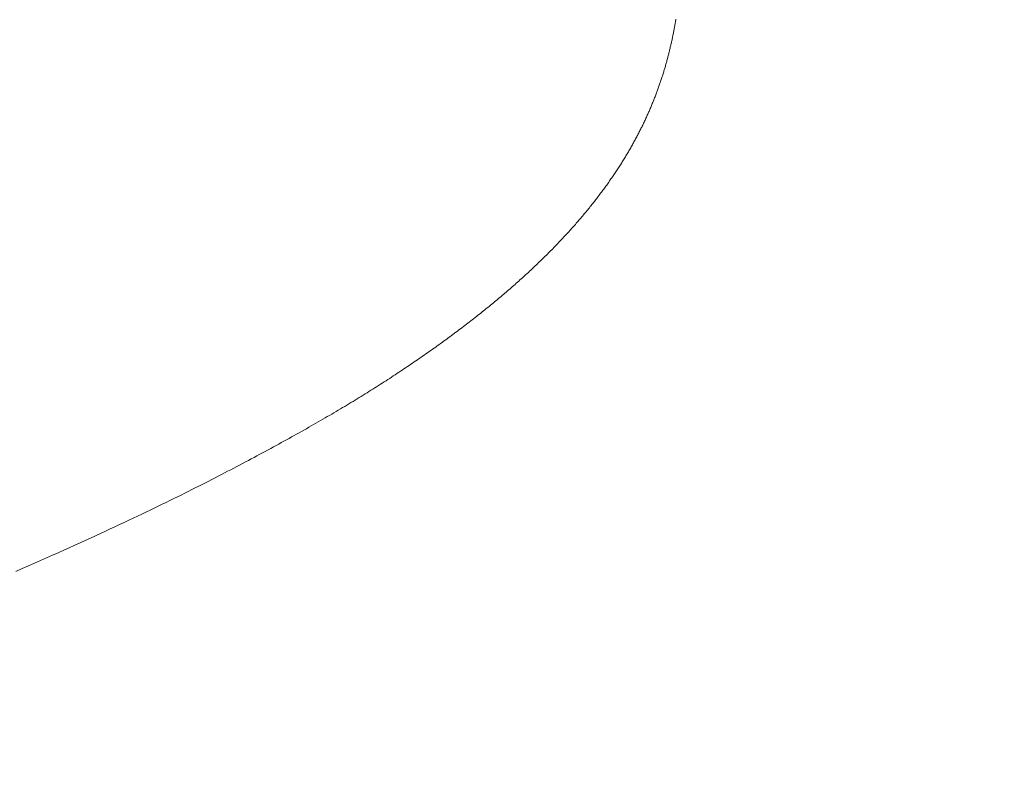
# Model space of a CAD drawing. Extents: x 0 to 171, y -1 to 179.
# Drawn here: x 22 to 22, y 16 to 16 of the extents above; entities that cross this region are included whole.
import ezdxf

# ---------------------------------------------------------------- set-up
doc = ezdxf.new("R2010")
doc.units = 0
doc.header["$MEASUREMENT"] = 0
doc.header["$PDMODE"] = 2
doc.layers.get('0').update_dxf_attribs({"linetype": 'CONTINUOUS'})
doc.layers.get('Defpoints').update_dxf_attribs({"linetype": 'CONTINUOUS'})
doc.layers.add('Dimension', color=2, linetype='CONTINUOUS', lineweight=15)
doc.layers.add('OBJECT DETAIL', color=254, linetype='CONTINUOUS', lineweight=20)
doc.styles.get("Standard").update_dxf_attribs({"font": 'ARIAL.TTF'})
doc.dimstyles.new('Nabco Dimension Arch Style - Autocad', dxfattribs={"dimscale": 7, "dimtxt": 0.125, "dimasz": 0.125, "dimexe": 0.04, "dimexo": 0.04, "dimgap": 0.04, "dimtad": 0, "dimdec": 4, "dimrnd": 2e-05, "dimzin": 4, "dimdsep": 46, "dimlunit": 5, "dimtxsty": 'Standard', "dimcen": 0, "dimclrd": 256, "dimclre": 256, "dimclrt": 256, "dimadec": 1, "dimazin": 1, "dimtm": 1e-09, "dimtfac": 1, "dimtdec": 4, "dimtofl": 0, "dimtmove": 0, "dimatfit": 3, "dimfxl": 0, "dimfrac": 2, "dimtolj": 1, "dimtzin": 4, "dimlwd": -1, "dimlwe": -1, "dimarcsym": 0})

# ---------------------------------------------------------------- blocks, each defined once
blk = doc.blocks.new('*D31')
at = {"layer": 'Defpoints', "color": 0}
for p in [(6.464582, 19.560817), (6.464582, 17.269428), (23.714582, 15.958835)]:
    blk.add_point(p, dxfattribs=at)
at = {"layer": 'Dimension'}
for p, q in [((6.464582, 17.389428), (6.464582, 19.680817)), ((23.714582, 16.078835), (23.714582, 19.680817)), ((6.839582, 19.560817), (12.716019, 19.560817)), ((23.339582, 19.560817), (17.463144, 19.560817))]:
    blk.add_line(p, q, dxfattribs=at)
for points in [[(6.839582, 19.623317), (6.839582, 19.498317), (6.464582, 19.560817)], [(23.339582, 19.498317), (23.339582, 19.623317), (23.714582, 19.560817)]]:
    blk.add_solid(points, dxfattribs=at)
at = {"layer": 'Dimension', "insert": (15.089582, 19.560817), "char_height": 0.375, "attachment_point": 5}
blk.add_mtext('\\A1;SLIDING WINDOW', dxfattribs=at)
blk = doc.blocks.new('GLSTOP')
for p, q in [((-0.410308, -0.12967), (-0.410588, -0.129547)), ((-0.410308, -0.12967), (-0.410588, -0.129547)), ((-0.410032, -0.129791), (-0.410308, -0.12967)), ((-0.410032, -0.129791), (-0.410308, -0.12967)), ((-0.409761, -0.12991), (-0.410032, -0.129791)), ((-0.409761, -0.12991), (-0.410032, -0.129791)), ((-0.409495, -0.130028), (-0.409761, -0.12991)), ((-0.409495, -0.130028), (-0.409761, -0.12991)), ((-0.409233, -0.130144), (-0.409495, -0.130028)), ((-0.409233, -0.130144), (-0.409495, -0.130028)), ((-0.408976, -0.130259), (-0.409233, -0.130144)), ((-0.408976, -0.130259), (-0.409233, -0.130144)), ((-0.408723, -0.130372), (-0.408976, -0.130259)), ((-0.408723, -0.130372), (-0.408976, -0.130259)), ((-0.408475, -0.130483), (-0.408723, -0.130372)), ((-0.408475, -0.130483), (-0.408723, -0.130372)), ((-0.40823, -0.130593), (-0.408475, -0.130483)), ((-0.40823, -0.130593), (-0.408475, -0.130483)), ((-0.40799, -0.130702), (-0.40823, -0.130593)), ((-0.40799, -0.130702), (-0.40823, -0.130593)), ((-0.407754, -0.130809), (-0.40799, -0.130702)), ((-0.407754, -0.130809), (-0.40799, -0.130702)), ((-0.407522, -0.130914), (-0.407754, -0.130809)), ((-0.407522, -0.130914), (-0.407754, -0.130809)), ((-0.407294, -0.131018), (-0.407522, -0.130914)), ((-0.407294, -0.131018), (-0.407522, -0.130914)), ((-0.40707, -0.131121), (-0.407294, -0.131018)), ((-0.40707, -0.131121), (-0.407294, -0.131018)), ((-0.406849, -0.131223), (-0.40707, -0.131121)), ((-0.406849, -0.131223), (-0.40707, -0.131121)), ((-0.406633, -0.131323), (-0.406849, -0.131223)), ((-0.406633, -0.131323), (-0.406849, -0.131223)), ((-0.406419, -0.131421), (-0.406633, -0.131323)), ((-0.406419, -0.131421), (-0.406633, -0.131323)), ((-0.40621, -0.131519), (-0.406419, -0.131421)), ((-0.40621, -0.131519), (-0.406419, -0.131421)), ((-0.406004, -0.131615), (-0.40621, -0.131519)), ((-0.406004, -0.131615), (-0.40621, -0.131519)), ((-0.405801, -0.13171), (-0.406004, -0.131615)), ((-0.405801, -0.13171), (-0.406004, -0.131615)), ((-0.405602, -0.131804), (-0.405801, -0.13171)), ((-0.405602, -0.131804), (-0.405801, -0.13171)), ((-0.405406, -0.131896), (-0.405602, -0.131804)), ((-0.405406, -0.131896), (-0.405602, -0.131804)), ((-0.405214, -0.131988), (-0.405406, -0.131896)), ((-0.405214, -0.131988), (-0.405406, -0.131896)), ((-0.405024, -0.132078), (-0.405214, -0.131988)), ((-0.405024, -0.132078), (-0.405214, -0.131988)), ((-0.404838, -0.132167), (-0.405024, -0.132078)), ((-0.404838, -0.132167), (-0.405024, -0.132078)), ((-0.404654, -0.132255), (-0.404838, -0.132167)), ((-0.404654, -0.132255), (-0.404838, -0.132167)), ((-0.404473, -0.132342), (-0.404654, -0.132255)), ((-0.404473, -0.132342), (-0.404654, -0.132255)), ((-0.404296, -0.132428), (-0.404473, -0.132342)), ((-0.404296, -0.132428), (-0.404473, -0.132342)), ((-0.404121, -0.132513), (-0.404296, -0.132428)), ((-0.404121, -0.132513), (-0.404296, -0.132428)), ((-0.403949, -0.132597), (-0.404121, -0.132513)), ((-0.403949, -0.132597), (-0.404121, -0.132513)), ((-0.403779, -0.13268), (-0.403949, -0.132597)), ((-0.403779, -0.13268), (-0.403949, -0.132597)), ((-0.403612, -0.132762), (-0.403779, -0.13268)), ((-0.403612, -0.132762), (-0.403779, -0.13268)), ((-0.403447, -0.132843), (-0.403612, -0.132762)), ((-0.403447, -0.132843), (-0.403612, -0.132762)), ((-0.403285, -0.132924), (-0.403447, -0.132843)), ((-0.403285, -0.132924), (-0.403447, -0.132843)), ((-0.403125, -0.133003), (-0.403285, -0.132924)), ((-0.403125, -0.133003), (-0.403285, -0.132924)), ((-0.402968, -0.133082), (-0.403125, -0.133003)), ((-0.402968, -0.133082), (-0.403125, -0.133003)), ((-0.402813, -0.13316), (-0.402968, -0.133082)), ((-0.402813, -0.13316), (-0.402968, -0.133082)), ((-0.402659, -0.133237), (-0.402813, -0.13316)), ((-0.402659, -0.133237), (-0.402813, -0.13316)), ((-0.402508, -0.133313), (-0.402659, -0.133237)), ((-0.402508, -0.133313), (-0.402659, -0.133237)), ((-0.402359, -0.133389), (-0.402508, -0.133313)), ((-0.402359, -0.133389), (-0.402508, -0.133313)), ((-0.402212, -0.133464), (-0.402359, -0.133389)), ((-0.402212, -0.133464), (-0.402359, -0.133389)), ((-0.402066, -0.133538), (-0.402212, -0.133464)), ((-0.402066, -0.133538), (-0.402212, -0.133464)), ((-0.401923, -0.133612), (-0.402066, -0.133538)), ((-0.401923, -0.133612), (-0.402066, -0.133538)), ((-0.401781, -0.133685), (-0.401923, -0.133612)), ((-0.401781, -0.133685), (-0.401923, -0.133612)), ((-0.40164, -0.133757), (-0.401781, -0.133685)), ((-0.40164, -0.133757), (-0.401781, -0.133685)), ((-0.401501, -0.133829), (-0.40164, -0.133757)), ((-0.401501, -0.133829), (-0.40164, -0.133757)), ((-0.401364, -0.133901), (-0.401501, -0.133829)), ((-0.401364, -0.133901), (-0.401501, -0.133829)), ((-0.401228, -0.133971), (-0.401364, -0.133901)), ((-0.401228, -0.133971), (-0.401364, -0.133901)), ((-0.401093, -0.134042), (-0.401228, -0.133971)), ((-0.401093, -0.134042), (-0.401228, -0.133971)), ((-0.40096, -0.134112), (-0.401093, -0.134042)), ((-0.40096, -0.134112), (-0.401093, -0.134042)), ((-0.400827, -0.134181), (-0.40096, -0.134112)), ((-0.400827, -0.134181), (-0.40096, -0.134112)), ((-0.400696, -0.13425), (-0.400827, -0.134181)), ((-0.400696, -0.13425), (-0.400827, -0.134181)), ((-0.400566, -0.134319), (-0.400696, -0.13425)), ((-0.400566, -0.134319), (-0.400696, -0.13425)), ((-0.400437, -0.134387), (-0.400566, -0.134319)), ((-0.400437, -0.134387), (-0.400566, -0.134319)), ((-0.400309, -0.134455), (-0.400437, -0.134387)), ((-0.400309, -0.134455), (-0.400437, -0.134387)), ((-0.400182, -0.134523), (-0.400309, -0.134455)), ((-0.400182, -0.134523), (-0.400309, -0.134455)), ((-0.400057, -0.13459), (-0.400182, -0.134523)), ((-0.400057, -0.13459), (-0.400182, -0.134523)), ((-0.399932, -0.134656), (-0.400057, -0.13459)), ((-0.399932, -0.134656), (-0.400057, -0.13459)), ((-0.399808, -0.134723), (-0.399932, -0.134656)), ((-0.399808, -0.134723), (-0.399932, -0.134656)), ((-0.399686, -0.134789), (-0.399808, -0.134723)), ((-0.399686, -0.134789), (-0.399808, -0.134723)), ((-0.399564, -0.134854), (-0.399686, -0.134789)), ((-0.399564, -0.134854), (-0.399686, -0.134789)), ((-0.399443, -0.13492), (-0.399564, -0.134854)), ((-0.399443, -0.13492), (-0.399564, -0.134854)), ((-0.399323, -0.134984), (-0.399443, -0.13492)), ((-0.399323, -0.134984), (-0.399443, -0.13492)), ((-0.399205, -0.135049), (-0.399323, -0.134984)), ((-0.399205, -0.135049), (-0.399323, -0.134984)), ((-0.399087, -0.135113), (-0.399205, -0.135049)), ((-0.399087, -0.135113), (-0.399205, -0.135049)), ((-0.39897, -0.135177), (-0.399087, -0.135113)), ((-0.39897, -0.135177), (-0.399087, -0.135113)), ((-0.398855, -0.13524), (-0.39897, -0.135177)), ((-0.398855, -0.13524), (-0.39897, -0.135177)), ((-0.39874, -0.135304), (-0.398855, -0.13524)), ((-0.39874, -0.135304), (-0.398855, -0.13524)), ((-0.398626, -0.135366), (-0.39874, -0.135304)), ((-0.398626, -0.135366), (-0.39874, -0.135304)), ((-0.398513, -0.135429), (-0.398626, -0.135366)), ((-0.398513, -0.135429), (-0.398626, -0.135366)), ((-0.398401, -0.135491), (-0.398513, -0.135429)), ((-0.398401, -0.135491), (-0.398513, -0.135429)), ((-0.398289, -0.135553), (-0.398401, -0.135491)), ((-0.398289, -0.135553), (-0.398401, -0.135491)), ((-0.398179, -0.135615), (-0.398289, -0.135553)), ((-0.398179, -0.135615), (-0.398289, -0.135553)), ((-0.39807, -0.135676), (-0.398179, -0.135615)), ((-0.39807, -0.135676), (-0.398179, -0.135615)), ((-0.397961, -0.135737), (-0.39807, -0.135676)), ((-0.397961, -0.135737), (-0.39807, -0.135676)), ((-0.397854, -0.135798), (-0.397961, -0.135737)), ((-0.397854, -0.135798), (-0.397961, -0.135737)), ((-0.397747, -0.135858), (-0.397854, -0.135798)), ((-0.397747, -0.135858), (-0.397854, -0.135798)), ((-0.397641, -0.135918), (-0.397747, -0.135858)), ((-0.397641, -0.135918), (-0.397747, -0.135858)), ((-0.397536, -0.135978), (-0.397641, -0.135918)), ((-0.397536, -0.135978), (-0.397641, -0.135918)), ((-0.397431, -0.136037), (-0.397536, -0.135978)), ((-0.397431, -0.136037), (-0.397536, -0.135978)), ((-0.397328, -0.136097), (-0.397431, -0.136037)), ((-0.397328, -0.136097), (-0.397431, -0.136037)), ((-0.397225, -0.136155), (-0.397328, -0.136097)), ((-0.397225, -0.136155), (-0.397328, -0.136097)), ((-0.397123, -0.136214), (-0.397225, -0.136155)), ((-0.397123, -0.136214), (-0.397225, -0.136155)), ((-0.397022, -0.136273), (-0.397123, -0.136214)), ((-0.397022, -0.136273), (-0.397123, -0.136214)), ((-0.396922, -0.136331), (-0.397022, -0.136273)), ((-0.396922, -0.136331), (-0.397022, -0.136273)), ((-0.396823, -0.136389), (-0.396922, -0.136331)), ((-0.396823, -0.136389), (-0.396922, -0.136331)), ((-0.396724, -0.136446), (-0.396823, -0.136389)), ((-0.396724, -0.136446), (-0.396823, -0.136389)), ((-0.396626, -0.136504), (-0.396724, -0.136446)), ((-0.396626, -0.136504), (-0.396724, -0.136446)), ((-0.396528, -0.136561), (-0.396626, -0.136504)), ((-0.396528, -0.136561), (-0.396626, -0.136504)), ((-0.396432, -0.136618), (-0.396528, -0.136561)), ((-0.396432, -0.136618), (-0.396528, -0.136561)), ((-0.396336, -0.136675), (-0.396432, -0.136618)), ((-0.396336, -0.136675), (-0.396432, -0.136618)), ((-0.396241, -0.136731), (-0.396336, -0.136675)), ((-0.396241, -0.136731), (-0.396336, -0.136675)), ((-0.396146, -0.136788), (-0.396241, -0.136731)), ((-0.396146, -0.136788), (-0.396241, -0.136731)), ((-0.396053, -0.136844), (-0.396146, -0.136788)), ((-0.396053, -0.136844), (-0.396146, -0.136788)), ((-0.39596, -0.136899), (-0.396053, -0.136844)), ((-0.39596, -0.136899), (-0.396053, -0.136844)), ((-0.395867, -0.136955), (-0.39596, -0.136899)), ((-0.395867, -0.136955), (-0.39596, -0.136899)), ((-0.395776, -0.137011), (-0.395867, -0.136955)), ((-0.395776, -0.137011), (-0.395867, -0.136955)), ((-0.395684, -0.137066), (-0.395776, -0.137011)), ((-0.395684, -0.137066), (-0.395776, -0.137011)), ((-0.395594, -0.137121), (-0.395684, -0.137066)), ((-0.395594, -0.137121), (-0.395684, -0.137066)), ((-0.395504, -0.137176), (-0.395594, -0.137121)), ((-0.395504, -0.137176), (-0.395594, -0.137121)), ((-0.395415, -0.13723), (-0.395504, -0.137176)), ((-0.395415, -0.13723), (-0.395504, -0.137176)), ((-0.395326, -0.137285), (-0.395415, -0.13723)), ((-0.395326, -0.137285), (-0.395415, -0.13723)), ((-0.395238, -0.137339), (-0.395326, -0.137285)), ((-0.395238, -0.137339), (-0.395326, -0.137285)), ((-0.395151, -0.137393), (-0.395238, -0.137339)), ((-0.395151, -0.137393), (-0.395238, -0.137339)), ((-0.395064, -0.137447), (-0.395151, -0.137393)), ((-0.395064, -0.137447), (-0.395151, -0.137393)), ((-0.394978, -0.137501), (-0.395064, -0.137447)), ((-0.394978, -0.137501), (-0.395064, -0.137447)), ((-0.394892, -0.137555), (-0.394978, -0.137501)), ((-0.394892, -0.137555), (-0.394978, -0.137501)), ((-0.394807, -0.137608), (-0.394892, -0.137555)), ((-0.394807, -0.137608), (-0.394892, -0.137555)), ((-0.394723, -0.137662), (-0.394807, -0.137608)), ((-0.394723, -0.137662), (-0.394807, -0.137608)), ((-0.394639, -0.137715), (-0.394723, -0.137662)), ((-0.394639, -0.137715), (-0.394723, -0.137662)), ((-0.394555, -0.137768), (-0.394639, -0.137715)), ((-0.394555, -0.137768), (-0.394639, -0.137715)), ((-0.394472, -0.137821), (-0.394555, -0.137768)), ((-0.394472, -0.137821), (-0.394555, -0.137768)), ((-0.394389, -0.137874), (-0.394472, -0.137821)), ((-0.394389, -0.137874), (-0.394472, -0.137821)), ((-0.394307, -0.137927), (-0.394389, -0.137874)), ((-0.394307, -0.137927), (-0.394389, -0.137874)), ((-0.394226, -0.137979), (-0.394307, -0.137927)), ((-0.394226, -0.137979), (-0.394307, -0.137927)), ((-0.394145, -0.138032), (-0.394226, -0.137979)), ((-0.394145, -0.138032), (-0.394226, -0.137979)), ((-0.394064, -0.138084), (-0.394145, -0.138032)), ((-0.394064, -0.138084), (-0.394145, -0.138032)), ((-0.393984, -0.138136), (-0.394064, -0.138084)), ((-0.393984, -0.138136), (-0.394064, -0.138084)), ((-0.393904, -0.138188), (-0.393984, -0.138136)), ((-0.393904, -0.138188), (-0.393984, -0.138136)), ((-0.393825, -0.13824), (-0.393904, -0.138188)), ((-0.393825, -0.13824), (-0.393904, -0.138188)), ((-0.393746, -0.138292), (-0.393825, -0.13824)), ((-0.393746, -0.138292), (-0.393825, -0.13824)), ((-0.393668, -0.138344), (-0.393746, -0.138292)), ((-0.393668, -0.138344), (-0.393746, -0.138292)), ((-0.39359, -0.138396), (-0.393668, -0.138344)), ((-0.39359, -0.138396), (-0.393668, -0.138344)), ((-0.393512, -0.138448), (-0.39359, -0.138396)), ((-0.393512, -0.138448), (-0.39359, -0.138396)), ((-0.393435, -0.138499), (-0.393512, -0.138448)), ((-0.393435, -0.138499), (-0.393512, -0.138448)), ((-0.393358, -0.138551), (-0.393435, -0.138499)), ((-0.393358, -0.138551), (-0.393435, -0.138499)), ((-0.393281, -0.138602), (-0.393358, -0.138551)), ((-0.393281, -0.138602), (-0.393358, -0.138551)), ((-0.393205, -0.138654), (-0.393281, -0.138602)), ((-0.393205, -0.138654), (-0.393281, -0.138602)), ((-0.393129, -0.138705), (-0.393205, -0.138654)), ((-0.393129, -0.138705), (-0.393205, -0.138654)), ((-0.393054, -0.138756), (-0.393129, -0.138705)), ((-0.393054, -0.138756), (-0.393129, -0.138705)), ((-0.392979, -0.138808), (-0.393054, -0.138756)), ((-0.392979, -0.138808), (-0.393054, -0.138756)), ((-0.392904, -0.138859), (-0.392979, -0.138808)), ((-0.392904, -0.138859), (-0.392979, -0.138808)), ((-0.392829, -0.13891), (-0.392904, -0.138859)), ((-0.392829, -0.13891), (-0.392904, -0.138859)), ((-0.392755, -0.138961), (-0.392829, -0.13891)), ((-0.392755, -0.138961), (-0.392829, -0.13891)), ((-0.392681, -0.139012), (-0.392755, -0.138961)), ((-0.392681, -0.139012), (-0.392755, -0.138961)), ((-0.392608, -0.139063), (-0.392681, -0.139012)), ((-0.392608, -0.139063), (-0.392681, -0.139012)), ((-0.392535, -0.139114), (-0.392608, -0.139063)), ((-0.392535, -0.139114), (-0.392608, -0.139063)), ((-0.392462, -0.139165), (-0.392535, -0.139114)), ((-0.392462, -0.139165), (-0.392535, -0.139114)), ((-0.392389, -0.139216), (-0.392462, -0.139165)), ((-0.392389, -0.139216), (-0.392462, -0.139165)), ((-0.392317, -0.139267), (-0.392389, -0.139216)), ((-0.392317, -0.139267), (-0.392389, -0.139216)), ((-0.392245, -0.139318), (-0.392317, -0.139267)), ((-0.392245, -0.139318), (-0.392317, -0.139267)), ((-0.392173, -0.139368), (-0.392245, -0.139318)), ((-0.392173, -0.139368), (-0.392245, -0.139318)), ((-0.392101, -0.139419), (-0.392173, -0.139368)), ((-0.392101, -0.139419), (-0.392173, -0.139368)), ((-0.39203, -0.13947), (-0.392101, -0.139419)), ((-0.39203, -0.13947), (-0.392101, -0.139419)), ((-0.39196, -0.139521), (-0.39203, -0.13947)), ((-0.39196, -0.139521), (-0.39203, -0.13947)), ((-0.391889, -0.139571), (-0.39196, -0.139521)), ((-0.391889, -0.139571), (-0.39196, -0.139521)), ((-0.391819, -0.139622), (-0.391889, -0.139571)), ((-0.391819, -0.139622), (-0.391889, -0.139571)), ((-0.391749, -0.139672), (-0.391819, -0.139622)), ((-0.391749, -0.139672), (-0.391819, -0.139622)), ((-0.391679, -0.139723), (-0.391749, -0.139672)), ((-0.391679, -0.139723), (-0.391749, -0.139672)), ((-0.39161, -0.139773), (-0.391679, -0.139723)), ((-0.39161, -0.139773), (-0.391679, -0.139723)), ((-0.391541, -0.139823), (-0.39161, -0.139773)), ((-0.391541, -0.139823), (-0.39161, -0.139773)), ((-0.391473, -0.139874), (-0.391541, -0.139823)), ((-0.391473, -0.139874), (-0.391541, -0.139823)), ((-0.391404, -0.139924), (-0.391473, -0.139874)), ((-0.391404, -0.139924), (-0.391473, -0.139874)), ((-0.391336, -0.139974), (-0.391404, -0.139924)), ((-0.391336, -0.139974), (-0.391404, -0.139924)), ((-0.391268, -0.140025), (-0.391336, -0.139974)), ((-0.391268, -0.140025), (-0.391336, -0.139974)), ((-0.391201, -0.140075), (-0.391268, -0.140025)), ((-0.391201, -0.140075), (-0.391268, -0.140025)), ((-0.391134, -0.140125), (-0.391201, -0.140075)), ((-0.391134, -0.140125), (-0.391201, -0.140075)), ((-0.391067, -0.140175), (-0.391134, -0.140125)), ((-0.391067, -0.140175), (-0.391134, -0.140125)), ((-0.391, -0.140225), (-0.391067, -0.140175)), ((-0.391, -0.140225), (-0.391067, -0.140175)), ((-0.390934, -0.140275), (-0.391, -0.140225)), ((-0.390934, -0.140275), (-0.391, -0.140225)), ((-0.390868, -0.140325), (-0.390934, -0.140275)), ((-0.390868, -0.140325), (-0.390934, -0.140275)), ((-0.390802, -0.140375), (-0.390868, -0.140325)), ((-0.390802, -0.140375), (-0.390868, -0.140325)), ((-0.390737, -0.140425), (-0.390802, -0.140375)), ((-0.390737, -0.140425), (-0.390802, -0.140375)), ((-0.390672, -0.140475), (-0.390737, -0.140425)), ((-0.390672, -0.140475), (-0.390737, -0.140425)), ((-0.390607, -0.140525), (-0.390672, -0.140475)), ((-0.390607, -0.140525), (-0.390672, -0.140475)), ((-0.390543, -0.140574), (-0.390607, -0.140525)), ((-0.390543, -0.140574), (-0.390607, -0.140525)), ((-0.390479, -0.140624), (-0.390543, -0.140574)), ((-0.390479, -0.140624), (-0.390543, -0.140574)), ((-0.390415, -0.140674), (-0.390479, -0.140624)), ((-0.390415, -0.140674), (-0.390479, -0.140624)), ((-0.390351, -0.140723), (-0.390415, -0.140674)), ((-0.390351, -0.140723), (-0.390415, -0.140674)), ((-0.390288, -0.140773), (-0.390351, -0.140723)), ((-0.390288, -0.140773), (-0.390351, -0.140723)), ((-0.390225, -0.140823), (-0.390288, -0.140773)), ((-0.390225, -0.140823), (-0.390288, -0.140773)), ((-0.390162, -0.140872), (-0.390225, -0.140823)), ((-0.390162, -0.140872), (-0.390225, -0.140823)), ((-0.390099, -0.140922), (-0.390162, -0.140872)), ((-0.390099, -0.140922), (-0.390162, -0.140872)), ((-0.390037, -0.140971), (-0.390099, -0.140922)), ((-0.390037, -0.140971), (-0.390099, -0.140922)), ((-0.389975, -0.14102), (-0.390037, -0.140971)), ((-0.389975, -0.14102), (-0.390037, -0.140971)), ((-0.389914, -0.14107), (-0.389975, -0.14102)), ((-0.389914, -0.14107), (-0.389975, -0.14102)), ((-0.389852, -0.141119), (-0.389914, -0.14107)), ((-0.389852, -0.141119), (-0.389914, -0.14107)), ((-0.389791, -0.141168), (-0.389852, -0.141119)), ((-0.389791, -0.141168), (-0.389852, -0.141119)), ((-0.389731, -0.141218), (-0.389791, -0.141168)), ((-0.389731, -0.141218), (-0.389791, -0.141168)), ((-0.38967, -0.141267), (-0.389731, -0.141218)), ((-0.38967, -0.141267), (-0.389731, -0.141218)), ((-0.38961, -0.141316), (-0.38967, -0.141267)), ((-0.38961, -0.141316), (-0.38967, -0.141267)), ((-0.38955, -0.141365), (-0.38961, -0.141316)), ((-0.38955, -0.141365), (-0.38961, -0.141316)), ((-0.389491, -0.141414), (-0.38955, -0.141365)), ((-0.389491, -0.141414), (-0.38955, -0.141365)), ((-0.389431, -0.141463), (-0.389491, -0.141414)), ((-0.389431, -0.141463), (-0.389491, -0.141414)), ((-0.389372, -0.141512), (-0.389431, -0.141463)), ((-0.389372, -0.141512), (-0.389431, -0.141463)), ((-0.389313, -0.141561), (-0.389372, -0.141512)), ((-0.389313, -0.141561), (-0.389372, -0.141512)), ((-0.389255, -0.14161), (-0.389313, -0.141561)), ((-0.389255, -0.14161), (-0.389313, -0.141561)), ((-0.389197, -0.141659), (-0.389255, -0.14161)), ((-0.389197, -0.141659), (-0.389255, -0.14161)), ((-0.389139, -0.141708), (-0.389197, -0.141659)), ((-0.389139, -0.141708), (-0.389197, -0.141659)), ((-0.389081, -0.141757), (-0.389139, -0.141708)), ((-0.389081, -0.141757), (-0.389139, -0.141708)), ((-0.389024, -0.141805), (-0.389081, -0.141757)), ((-0.389024, -0.141805), (-0.389081, -0.141757)), ((-0.388967, -0.141854), (-0.389024, -0.141805)), ((-0.388967, -0.141854), (-0.389024, -0.141805)), ((-0.38891, -0.141903), (-0.388967, -0.141854)), ((-0.38891, -0.141903), (-0.388967, -0.141854)), ((-0.388853, -0.141951), (-0.38891, -0.141903)), ((-0.388853, -0.141951), (-0.38891, -0.141903)), ((-0.388797, -0.142), (-0.388853, -0.141951)), ((-0.388797, -0.142), (-0.388853, -0.141951)), ((-0.388741, -0.142048), (-0.388797, -0.142)), ((-0.388741, -0.142048), (-0.388797, -0.142)), ((-0.388685, -0.142097), (-0.388741, -0.142048)), ((-0.388685, -0.142097), (-0.388741, -0.142048)), ((-0.38863, -0.142145), (-0.388685, -0.142097)), ((-0.38863, -0.142145), (-0.388685, -0.142097)), ((-0.388575, -0.142194), (-0.38863, -0.142145)), ((-0.388575, -0.142194), (-0.38863, -0.142145)), ((-0.38852, -0.142242), (-0.388575, -0.142194)), ((-0.38852, -0.142242), (-0.388575, -0.142194)), ((-0.388465, -0.142291), (-0.38852, -0.142242)), ((-0.388465, -0.142291), (-0.38852, -0.142242)), ((-0.388411, -0.142339), (-0.388465, -0.142291)), ((-0.388411, -0.142339), (-0.388465, -0.142291)), ((-0.388356, -0.142387), (-0.388411, -0.142339)), ((-0.388356, -0.142387), (-0.388411, -0.142339)), ((-0.388303, -0.142436), (-0.388356, -0.142387)), ((-0.388303, -0.142436), (-0.388356, -0.142387)), ((-0.388249, -0.142484), (-0.388303, -0.142436)), ((-0.388249, -0.142484), (-0.388303, -0.142436)), ((-0.388196, -0.142532), (-0.388249, -0.142484)), ((-0.388196, -0.142532), (-0.388249, -0.142484)), ((-0.388143, -0.14258), (-0.388196, -0.142532)), ((-0.388143, -0.14258), (-0.388196, -0.142532)), ((-0.38809, -0.142628), (-0.388143, -0.14258)), ((-0.38809, -0.142628), (-0.388143, -0.14258)), ((-0.388037, -0.142676), (-0.38809, -0.142628)), ((-0.388037, -0.142676), (-0.38809, -0.142628)), ((-0.387985, -0.142724), (-0.388037, -0.142676)), ((-0.387985, -0.142724), (-0.388037, -0.142676)), ((-0.387933, -0.142772), (-0.387985, -0.142724)), ((-0.387933, -0.142772), (-0.387985, -0.142724)), ((-0.387881, -0.14282), (-0.387933, -0.142772)), ((-0.387881, -0.14282), (-0.387933, -0.142772)), ((-0.38783, -0.142868), (-0.387881, -0.14282)), ((-0.38783, -0.142868), (-0.387881, -0.14282)), ((-0.387779, -0.142916), (-0.38783, -0.142868)), ((-0.387779, -0.142916), (-0.38783, -0.142868)), ((-0.387728, -0.142964), (-0.387779, -0.142916)), ((-0.387728, -0.142964), (-0.387779, -0.142916)), ((-0.387677, -0.143012), (-0.387728, -0.142964)), ((-0.387677, -0.143012), (-0.387728, -0.142964)), ((-0.387627, -0.14306), (-0.387677, -0.143012)), ((-0.387627, -0.14306), (-0.387677, -0.143012)), ((-0.387577, -0.143107), (-0.387627, -0.14306)), ((-0.387577, -0.143107), (-0.387627, -0.14306)), ((-0.387527, -0.143155), (-0.387577, -0.143107)), ((-0.387527, -0.143155), (-0.387577, -0.143107)), ((-0.387477, -0.143203), (-0.387527, -0.143155)), ((-0.387477, -0.143203), (-0.387527, -0.143155)), ((-0.387428, -0.14325), (-0.387477, -0.143203)), ((-0.387428, -0.14325), (-0.387477, -0.143203)), ((-0.387378, -0.143298), (-0.387428, -0.14325)), ((-0.387378, -0.143298), (-0.387428, -0.14325)), ((-0.38733, -0.143345), (-0.387378, -0.143298)), ((-0.38733, -0.143345), (-0.387378, -0.143298)), ((-0.387281, -0.143393), (-0.38733, -0.143345)), ((-0.387281, -0.143393), (-0.38733, -0.143345)), ((-0.387233, -0.14344), (-0.387281, -0.143393)), ((-0.387233, -0.14344), (-0.387281, -0.143393)), ((-0.387184, -0.143488), (-0.387233, -0.14344)), ((-0.387184, -0.143488), (-0.387233, -0.14344)), ((-0.387137, -0.143535), (-0.387184, -0.143488)), ((-0.387137, -0.143535), (-0.387184, -0.143488)), ((-0.387089, -0.143583), (-0.387137, -0.143535)), ((-0.387089, -0.143583), (-0.387137, -0.143535)), ((-0.387042, -0.14363), (-0.387089, -0.143583)), ((-0.387042, -0.14363), (-0.387089, -0.143583)), ((-0.386995, -0.143677), (-0.387042, -0.14363)), ((-0.386995, -0.143677), (-0.387042, -0.14363)), ((-0.386948, -0.143724), (-0.386995, -0.143677)), ((-0.386948, -0.143724), (-0.386995, -0.143677)), ((-0.386901, -0.143772), (-0.386948, -0.143724)), ((-0.386901, -0.143772), (-0.386948, -0.143724)), ((-0.386855, -0.143819), (-0.386901, -0.143772)), ((-0.386855, -0.143819), (-0.386901, -0.143772)), ((-0.386809, -0.143866), (-0.386855, -0.143819)), ((-0.386809, -0.143866), (-0.386855, -0.143819)), ((-0.386763, -0.143913), (-0.386809, -0.143866)), ((-0.386763, -0.143913), (-0.386809, -0.143866)), ((-0.386717, -0.14396), (-0.386763, -0.143913)), ((-0.386717, -0.14396), (-0.386763, -0.143913)), ((-0.386672, -0.144007), (-0.386717, -0.14396)), ((-0.386672, -0.144007), (-0.386717, -0.14396)), ((-0.386627, -0.144054), (-0.386672, -0.144007)), ((-0.386627, -0.144054), (-0.386672, -0.144007)), ((-0.386582, -0.144101), (-0.386627, -0.144054)), ((-0.386582, -0.144101), (-0.386627, -0.144054)), ((-0.386537, -0.144148), (-0.386582, -0.144101)), ((-0.386537, -0.144148), (-0.386582, -0.144101)), ((-0.386493, -0.144195), (-0.386537, -0.144148)), ((-0.386493, -0.144195), (-0.386537, -0.144148)), ((-0.386449, -0.144242), (-0.386493, -0.144195)), ((-0.386449, -0.144242), (-0.386493, -0.144195)), ((-0.386405, -0.144289), (-0.386449, -0.144242)), ((-0.386405, -0.144289), (-0.386449, -0.144242)), ((-0.386361, -0.144336), (-0.386405, -0.144289)), ((-0.386361, -0.144336), (-0.386405, -0.144289)), ((-0.386317, -0.144382), (-0.386361, -0.144336)), ((-0.386317, -0.144382), (-0.386361, -0.144336)), ((-0.386274, -0.144429), (-0.386317, -0.144382)), ((-0.386274, -0.144429), (-0.386317, -0.144382)), ((-0.386231, -0.144476), (-0.386274, -0.144429)), ((-0.386231, -0.144476), (-0.386274, -0.144429)), ((-0.386189, -0.144522), (-0.386231, -0.144476)), ((-0.386189, -0.144522), (-0.386231, -0.144476)), ((-0.386146, -0.144569), (-0.386189, -0.144522)), ((-0.386146, -0.144569), (-0.386189, -0.144522)), ((-0.386104, -0.144616), (-0.386146, -0.144569)), ((-0.386104, -0.144616), (-0.386146, -0.144569)), ((-0.386062, -0.144662), (-0.386104, -0.144616)), ((-0.386062, -0.144662), (-0.386104, -0.144616)), ((-0.38602, -0.144709), (-0.386062, -0.144662)), ((-0.38602, -0.144709), (-0.386062, -0.144662)), ((-0.385979, -0.144755), (-0.38602, -0.144709)), ((-0.385979, -0.144755), (-0.38602, -0.144709)), ((-0.385937, -0.144802), (-0.385979, -0.144755)), ((-0.385937, -0.144802), (-0.385979, -0.144755)), ((-0.385896, -0.144848), (-0.385937, -0.144802)), ((-0.385896, -0.144848), (-0.385937, -0.144802)), ((-0.385855, -0.144894), (-0.385896, -0.144848)), ((-0.385855, -0.144894), (-0.385896, -0.144848)), ((-0.385815, -0.144941), (-0.385855, -0.144894)), ((-0.385815, -0.144941), (-0.385855, -0.144894)), ((-0.385774, -0.144987), (-0.385815, -0.144941)), ((-0.385774, -0.144987), (-0.385815, -0.144941)), ((-0.385734, -0.145033), (-0.385774, -0.144987)), ((-0.385734, -0.145033), (-0.385774, -0.144987)), ((-0.385694, -0.14508), (-0.385734, -0.145033)), ((-0.385694, -0.14508), (-0.385734, -0.145033)), ((-0.385655, -0.145126), (-0.385694, -0.14508)), ((-0.385655, -0.145126), (-0.385694, -0.14508)), ((-0.385615, -0.145172), (-0.385655, -0.145126)), ((-0.385615, -0.145172), (-0.385655, -0.145126)), ((-0.385576, -0.145218), (-0.385615, -0.145172)), ((-0.385576, -0.145218), (-0.385615, -0.145172)), ((-0.385537, -0.145264), (-0.385576, -0.145218)), ((-0.385537, -0.145264), (-0.385576, -0.145218)), ((-0.385498, -0.14531), (-0.385537, -0.145264)), ((-0.385498, -0.14531), (-0.385537, -0.145264)), ((-0.38546, -0.145356), (-0.385498, -0.14531)), ((-0.38546, -0.145356), (-0.385498, -0.14531)), ((-0.385422, -0.145402), (-0.38546, -0.145356)), ((-0.385422, -0.145402), (-0.38546, -0.145356)), ((-0.385383, -0.145448), (-0.385422, -0.145402)), ((-0.385383, -0.145448), (-0.385422, -0.145402)), ((-0.385346, -0.145494), (-0.385383, -0.145448)), ((-0.385346, -0.145494), (-0.385383, -0.145448)), ((-0.385308, -0.14554), (-0.385346, -0.145494)), ((-0.385308, -0.14554), (-0.385346, -0.145494)), ((-0.385271, -0.145586), (-0.385308, -0.14554)), ((-0.385271, -0.145586), (-0.385308, -0.14554)), ((-0.385233, -0.145632), (-0.385271, -0.145586)), ((-0.385233, -0.145632), (-0.385271, -0.145586)), ((-0.385196, -0.145678), (-0.385233, -0.145632)), ((-0.385196, -0.145678), (-0.385233, -0.145632)), ((-0.38516, -0.145724), (-0.385196, -0.145678)), ((-0.38516, -0.145724), (-0.385196, -0.145678)), ((-0.385123, -0.145769), (-0.38516, -0.145724)), ((-0.385123, -0.145769), (-0.38516, -0.145724)), ((-0.385087, -0.145815), (-0.385123, -0.145769)), ((-0.385087, -0.145815), (-0.385123, -0.145769)), ((-0.385051, -0.145861), (-0.385087, -0.145815)), ((-0.385051, -0.145861), (-0.385087, -0.145815)), ((-0.385015, -0.145906), (-0.385051, -0.145861)), ((-0.385015, -0.145906), (-0.385051, -0.145861)), ((-0.384979, -0.145952), (-0.385015, -0.145906)), ((-0.384979, -0.145952), (-0.385015, -0.145906)), ((-0.384944, -0.145998), (-0.384979, -0.145952)), ((-0.384944, -0.145998), (-0.384979, -0.145952)), ((-0.384909, -0.146043), (-0.384944, -0.145998)), ((-0.384909, -0.146043), (-0.384944, -0.145998)), ((-0.384874, -0.146089), (-0.384909, -0.146043)), ((-0.384874, -0.146089), (-0.384909, -0.146043)), ((-0.384839, -0.146134), (-0.384874, -0.146089)), ((-0.384839, -0.146134), (-0.384874, -0.146089)), ((-0.384804, -0.14618), (-0.384839, -0.146134)), ((-0.384804, -0.14618), (-0.384839, -0.146134)), ((-0.38477, -0.146225), (-0.384804, -0.14618)), ((-0.38477, -0.146225), (-0.384804, -0.14618)), ((-0.384736, -0.146271), (-0.38477, -0.146225)), ((-0.384736, -0.146271), (-0.38477, -0.146225)), ((-0.384702, -0.146316), (-0.384736, -0.146271)), ((-0.384702, -0.146316), (-0.384736, -0.146271)), ((-0.384668, -0.146361), (-0.384702, -0.146316)), ((-0.384668, -0.146361), (-0.384702, -0.146316)), ((-0.384635, -0.146407), (-0.384668, -0.146361)), ((-0.384635, -0.146407), (-0.384668, -0.146361)), ((-0.384601, -0.146452), (-0.384635, -0.146407)), ((-0.384601, -0.146452), (-0.384635, -0.146407)), ((-0.384568, -0.146497), (-0.384601, -0.146452)), ((-0.384568, -0.146497), (-0.384601, -0.146452)), ((-0.384535, -0.146542), (-0.384568, -0.146497)), ((-0.384535, -0.146542), (-0.384568, -0.146497)), ((-0.384503, -0.146587), (-0.384535, -0.146542)), ((-0.384503, -0.146587), (-0.384535, -0.146542)), ((-0.38447, -0.146633), (-0.384503, -0.146587)), ((-0.38447, -0.146633), (-0.384503, -0.146587)), ((-0.384438, -0.146678), (-0.38447, -0.146633)), ((-0.384438, -0.146678), (-0.38447, -0.146633)), ((-0.384406, -0.146723), (-0.384438, -0.146678)), ((-0.384406, -0.146723), (-0.384438, -0.146678)), ((-0.384374, -0.146768), (-0.384406, -0.146723)), ((-0.384374, -0.146768), (-0.384406, -0.146723)), ((-0.384342, -0.146813), (-0.384374, -0.146768)), ((-0.384342, -0.146813), (-0.384374, -0.146768)), ((-0.384311, -0.146858), (-0.384342, -0.146813)), ((-0.384311, -0.146858), (-0.384342, -0.146813)), ((-0.38428, -0.146903), (-0.384311, -0.146858)), ((-0.38428, -0.146903), (-0.384311, -0.146858)), ((-0.384249, -0.146948), (-0.38428, -0.146903)), ((-0.384249, -0.146948), (-0.38428, -0.146903)), ((-0.384218, -0.146993), (-0.384249, -0.146948)), ((-0.384218, -0.146993), (-0.384249, -0.146948)), ((-0.384187, -0.147038), (-0.384218, -0.146993)), ((-0.384187, -0.147038), (-0.384218, -0.146993)), ((-0.384157, -0.147082), (-0.384187, -0.147038)), ((-0.384157, -0.147082), (-0.384187, -0.147038)), ((-0.384127, -0.147127), (-0.384157, -0.147082)), ((-0.384127, -0.147127), (-0.384157, -0.147082)), ((-0.384097, -0.147172), (-0.384127, -0.147127)), ((-0.384097, -0.147172), (-0.384127, -0.147127)), ((-0.384067, -0.147217), (-0.384097, -0.147172)), ((-0.384067, -0.147217), (-0.384097, -0.147172)), ((-0.384037, -0.147262), (-0.384067, -0.147217)), ((-0.384037, -0.147262), (-0.384067, -0.147217)), ((-0.384008, -0.147306), (-0.384037, -0.147262)), ((-0.384008, -0.147306), (-0.384037, -0.147262)), ((-0.383979, -0.147351), (-0.384008, -0.147306)), ((-0.383979, -0.147351), (-0.384008, -0.147306)), ((-0.383949, -0.147396), (-0.383979, -0.147351)), ((-0.383949, -0.147396), (-0.383979, -0.147351)), ((-0.383921, -0.14744), (-0.383949, -0.147396)), ((-0.383921, -0.14744), (-0.383949, -0.147396)), ((-0.383892, -0.147485), (-0.383921, -0.14744)), ((-0.383892, -0.147485), (-0.383921, -0.14744)), ((-0.383864, -0.147529), (-0.383892, -0.147485)), ((-0.383864, -0.147529), (-0.383892, -0.147485)), ((-0.383835, -0.147574), (-0.383864, -0.147529)), ((-0.383835, -0.147574), (-0.383864, -0.147529)), ((-0.383807, -0.147618), (-0.383835, -0.147574)), ((-0.383807, -0.147618), (-0.383835, -0.147574)), ((-0.383779, -0.147663), (-0.383807, -0.147618)), ((-0.383779, -0.147663), (-0.383807, -0.147618)), ((-0.383752, -0.147707), (-0.383779, -0.147663)), ((-0.383752, -0.147707), (-0.383779, -0.147663)), ((-0.383724, -0.147752), (-0.383752, -0.147707)), ((-0.383724, -0.147752), (-0.383752, -0.147707)), ((-0.383697, -0.147796), (-0.383724, -0.147752)), ((-0.383697, -0.147796), (-0.383724, -0.147752)), ((-0.38367, -0.14784), (-0.383697, -0.147796)), ((-0.38367, -0.14784), (-0.383697, -0.147796)), ((-0.383643, -0.147885), (-0.38367, -0.14784)), ((-0.383643, -0.147885), (-0.38367, -0.14784)), ((-0.383616, -0.147929), (-0.383643, -0.147885)), ((-0.383616, -0.147929), (-0.383643, -0.147885)), ((-0.38359, -0.147973), (-0.383616, -0.147929)), ((-0.38359, -0.147973), (-0.383616, -0.147929)), ((-0.383563, -0.148017), (-0.38359, -0.147973)), ((-0.383563, -0.148017), (-0.38359, -0.147973)), ((-0.383537, -0.148062), (-0.383563, -0.148017)), ((-0.383537, -0.148062), (-0.383563, -0.148017)), ((-0.383511, -0.148106), (-0.383537, -0.148062)), ((-0.383511, -0.148106), (-0.383537, -0.148062)), ((-0.383485, -0.14815), (-0.383511, -0.148106)), ((-0.383485, -0.14815), (-0.383511, -0.148106)), ((-0.38346, -0.148194), (-0.383485, -0.14815)), ((-0.38346, -0.148194), (-0.383485, -0.14815)), ((-0.383434, -0.148238), (-0.38346, -0.148194)), ((-0.383434, -0.148238), (-0.38346, -0.148194)), ((-0.383409, -0.148282), (-0.383434, -0.148238)), ((-0.383409, -0.148282), (-0.383434, -0.148238)), ((-0.383384, -0.148326), (-0.383409, -0.148282)), ((-0.383384, -0.148326), (-0.383409, -0.148282)), ((-0.383359, -0.14837), (-0.383384, -0.148326)), ((-0.383359, -0.14837), (-0.383384, -0.148326)), ((-0.383335, -0.148414), (-0.383359, -0.14837)), ((-0.383335, -0.148414), (-0.383359, -0.14837)), ((-0.38331, -0.148458), (-0.383335, -0.148414)), ((-0.38331, -0.148458), (-0.383335, -0.148414)), ((-0.383286, -0.148502), (-0.38331, -0.148458)), ((-0.383286, -0.148502), (-0.38331, -0.148458)), ((-0.383262, -0.148546), (-0.383286, -0.148502)), ((-0.383262, -0.148546), (-0.383286, -0.148502)), ((-0.383238, -0.14859), (-0.383262, -0.148546)), ((-0.383238, -0.14859), (-0.383262, -0.148546)), ((-0.383214, -0.148634), (-0.383238, -0.14859)), ((-0.383214, -0.148634), (-0.383238, -0.14859)), ((-0.38319, -0.148678), (-0.383214, -0.148634)), ((-0.38319, -0.148678), (-0.383214, -0.148634)), ((-0.383167, -0.148721), (-0.38319, -0.148678)), ((-0.383167, -0.148721), (-0.38319, -0.148678)), ((-0.383143, -0.148765), (-0.383167, -0.148721)), ((-0.383143, -0.148765), (-0.383167, -0.148721)), ((-0.38312, -0.148809), (-0.383143, -0.148765)), ((-0.38312, -0.148809), (-0.383143, -0.148765)), ((-0.383097, -0.148853), (-0.38312, -0.148809)), ((-0.383097, -0.148853), (-0.38312, -0.148809)), ((-0.383075, -0.148896), (-0.383097, -0.148853)), ((-0.383075, -0.148896), (-0.383097, -0.148853)), ((-0.383052, -0.14894), (-0.383075, -0.148896)), ((-0.383052, -0.14894), (-0.383075, -0.148896)), ((-0.38303, -0.148983), (-0.383052, -0.14894)), ((-0.38303, -0.148983), (-0.383052, -0.14894)), ((-0.383007, -0.149027), (-0.38303, -0.148983)), ((-0.383007, -0.149027), (-0.38303, -0.148983)), ((-0.382985, -0.149071), (-0.383007, -0.149027)), ((-0.382985, -0.149071), (-0.383007, -0.149027)), ((-0.382964, -0.149114), (-0.382985, -0.149071)), ((-0.382964, -0.149114), (-0.382985, -0.149071)), ((-0.382942, -0.149158), (-0.382964, -0.149114)), ((-0.382942, -0.149158), (-0.382964, -0.149114)), ((-0.38292, -0.149201), (-0.382942, -0.149158)), ((-0.38292, -0.149201), (-0.382942, -0.149158)), ((-0.382899, -0.149245), (-0.38292, -0.149201)), ((-0.382899, -0.149245), (-0.38292, -0.149201)), ((-0.382878, -0.149288), (-0.382899, -0.149245)), ((-0.382878, -0.149288), (-0.382899, -0.149245)), ((-0.382857, -0.149332), (-0.382878, -0.149288)), ((-0.382857, -0.149332), (-0.382878, -0.149288)), ((-0.382836, -0.149375), (-0.382857, -0.149332)), ((-0.382836, -0.149375), (-0.382857, -0.149332)), ((-0.382815, -0.149418), (-0.382836, -0.149375)), ((-0.382815, -0.149418), (-0.382836, -0.149375)), ((-0.382795, -0.149462), (-0.382815, -0.149418)), ((-0.382795, -0.149462), (-0.382815, -0.149418)), ((-0.382774, -0.149505), (-0.382795, -0.149462)), ((-0.382774, -0.149505), (-0.382795, -0.149462)), ((-0.382754, -0.149548), (-0.382774, -0.149505)), ((-0.382754, -0.149548), (-0.382774, -0.149505)), ((-0.382734, -0.149592), (-0.382754, -0.149548)), ((-0.382734, -0.149592), (-0.382754, -0.149548)), ((-0.382714, -0.149635), (-0.382734, -0.149592)), ((-0.382714, -0.149635), (-0.382734, -0.149592)), ((-0.382694, -0.149678), (-0.382714, -0.149635)), ((-0.382694, -0.149678), (-0.382714, -0.149635)), ((-0.382675, -0.149721), (-0.382694, -0.149678)), ((-0.382675, -0.149721), (-0.382694, -0.149678)), ((-0.382655, -0.149764), (-0.382675, -0.149721)), ((-0.382655, -0.149764), (-0.382675, -0.149721)), ((-0.382636, -0.149807), (-0.382655, -0.149764)), ((-0.382636, -0.149807), (-0.382655, -0.149764)), ((-0.382617, -0.149851), (-0.382636, -0.149807)), ((-0.382617, -0.149851), (-0.382636, -0.149807)), ((-0.382598, -0.149894), (-0.382617, -0.149851)), ((-0.382598, -0.149894), (-0.382617, -0.149851)), ((-0.382579, -0.149937), (-0.382598, -0.149894)), ((-0.382579, -0.149937), (-0.382598, -0.149894)), ((-0.382561, -0.14998), (-0.382579, -0.149937)), ((-0.382561, -0.14998), (-0.382579, -0.149937)), ((-0.382542, -0.150023), (-0.382561, -0.14998)), ((-0.382542, -0.150023), (-0.382561, -0.14998)), ((-0.382524, -0.150066), (-0.382542, -0.150023)), ((-0.382524, -0.150066), (-0.382542, -0.150023)), ((-0.382506, -0.150109), (-0.382524, -0.150066)), ((-0.382506, -0.150109), (-0.382524, -0.150066)), ((-0.382488, -0.150152), (-0.382506, -0.150109)), ((-0.382488, -0.150152), (-0.382506, -0.150109)), ((-0.38247, -0.150195), (-0.382488, -0.150152)), ((-0.38247, -0.150195), (-0.382488, -0.150152)), ((-0.382452, -0.150238), (-0.38247, -0.150195)), ((-0.382452, -0.150238), (-0.38247, -0.150195)), ((-0.382435, -0.15028), (-0.382452, -0.150238)), ((-0.382435, -0.15028), (-0.382452, -0.150238)), ((-0.382417, -0.150323), (-0.382435, -0.15028)), ((-0.382417, -0.150323), (-0.382435, -0.15028)), ((-0.3824, -0.150366), (-0.382417, -0.150323)), ((-0.3824, -0.150366), (-0.382417, -0.150323)), ((-0.382383, -0.150409), (-0.3824, -0.150366)), ((-0.382383, -0.150409), (-0.3824, -0.150366)), ((-0.382366, -0.150452), (-0.382383, -0.150409)), ((-0.382366, -0.150452), (-0.382383, -0.150409)), ((-0.382349, -0.150494), (-0.382366, -0.150452)), ((-0.382349, -0.150494), (-0.382366, -0.150452)), ((-0.382333, -0.150537), (-0.382349, -0.150494)), ((-0.382333, -0.150537), (-0.382349, -0.150494)), ((-0.382316, -0.15058), (-0.382333, -0.150537)), ((-0.382316, -0.15058), (-0.382333, -0.150537)), ((-0.3823, -0.150622), (-0.382316, -0.15058)), ((-0.3823, -0.150622), (-0.382316, -0.15058)), ((-0.382284, -0.150665), (-0.3823, -0.150622)), ((-0.382284, -0.150665), (-0.3823, -0.150622)), ((-0.382268, -0.150708), (-0.382284, -0.150665)), ((-0.382268, -0.150708), (-0.382284, -0.150665)), ((-0.382252, -0.15075), (-0.382268, -0.150708)), ((-0.382252, -0.15075), (-0.382268, -0.150708)), ((-0.382236, -0.150793), (-0.382252, -0.15075)), ((-0.382236, -0.150793), (-0.382252, -0.15075)), ((-0.38222, -0.150836), (-0.382236, -0.150793)), ((-0.38222, -0.150836), (-0.382236, -0.150793)), ((-0.382205, -0.150878), (-0.38222, -0.150836)), ((-0.382205, -0.150878), (-0.38222, -0.150836)), ((-0.382189, -0.150921), (-0.382205, -0.150878)), ((-0.382189, -0.150921), (-0.382205, -0.150878)), ((-0.382174, -0.150963), (-0.382189, -0.150921)), ((-0.382174, -0.150963), (-0.382189, -0.150921)), ((-0.382159, -0.151006), (-0.382174, -0.150963)), ((-0.382159, -0.151006), (-0.382174, -0.150963)), ((-0.382144, -0.151048), (-0.382159, -0.151006)), ((-0.382144, -0.151048), (-0.382159, -0.151006)), ((-0.38213, -0.15109), (-0.382144, -0.151048)), ((-0.38213, -0.15109), (-0.382144, -0.151048)), ((-0.382115, -0.151133), (-0.38213, -0.15109)), ((-0.382115, -0.151133), (-0.38213, -0.15109)), ((-0.3821, -0.151175), (-0.382115, -0.151133)), ((-0.3821, -0.151175), (-0.382115, -0.151133)), ((-0.382086, -0.151218), (-0.3821, -0.151175)), ((-0.382086, -0.151218), (-0.3821, -0.151175)), ((-0.382072, -0.15126), (-0.382086, -0.151218)), ((-0.382072, -0.15126), (-0.382086, -0.151218)), ((-0.382058, -0.151302), (-0.382072, -0.15126)), ((-0.382058, -0.151302), (-0.382072, -0.15126)), ((-0.382044, -0.151345), (-0.382058, -0.151302)), ((-0.382044, -0.151345), (-0.382058, -0.151302)), ((-0.38203, -0.151387), (-0.382044, -0.151345)), ((-0.38203, -0.151387), (-0.382044, -0.151345)), ((-0.382016, -0.151429), (-0.38203, -0.151387)), ((-0.382016, -0.151429), (-0.38203, -0.151387)), ((-0.382003, -0.151471), (-0.382016, -0.151429)), ((-0.382003, -0.151471), (-0.382016, -0.151429)), ((-0.381989, -0.151513), (-0.382003, -0.151471)), ((-0.381989, -0.151513), (-0.382003, -0.151471)), ((-0.381976, -0.151556), (-0.381989, -0.151513)), ((-0.381976, -0.151556), (-0.381989, -0.151513)), ((-0.381963, -0.151598), (-0.381976, -0.151556)), ((-0.381963, -0.151598), (-0.381976, -0.151556)), ((-0.38195, -0.15164), (-0.381963, -0.151598)), ((-0.38195, -0.15164), (-0.381963, -0.151598)), ((-0.381937, -0.151682), (-0.38195, -0.15164)), ((-0.381937, -0.151682), (-0.38195, -0.15164)), ((-0.381924, -0.151724), (-0.381937, -0.151682)), ((-0.381924, -0.151724), (-0.381937, -0.151682)), ((-0.381912, -0.151766), (-0.381924, -0.151724)), ((-0.381912, -0.151766), (-0.381924, -0.151724)), ((-0.381899, -0.151808), (-0.381912, -0.151766)), ((-0.381899, -0.151808), (-0.381912, -0.151766)), ((-0.381887, -0.15185), (-0.381899, -0.151808)), ((-0.381887, -0.15185), (-0.381899, -0.151808)), ((-0.381875, -0.151892), (-0.381887, -0.15185)), ((-0.381875, -0.151892), (-0.381887, -0.15185)), ((-0.381863, -0.151934), (-0.381875, -0.151892)), ((-0.381863, -0.151934), (-0.381875, -0.151892)), ((-0.381851, -0.151976), (-0.381863, -0.151934)), ((-0.381851, -0.151976), (-0.381863, -0.151934)), ((-0.381839, -0.152018), (-0.381851, -0.151976)), ((-0.381839, -0.152018), (-0.381851, -0.151976)), ((-0.381827, -0.15206), (-0.381839, -0.152018)), ((-0.381827, -0.15206), (-0.381839, -0.152018)), ((-0.381815, -0.152102), (-0.381827, -0.15206)), ((-0.381815, -0.152102), (-0.381827, -0.15206)), ((-0.381804, -0.152144), (-0.381815, -0.152102)), ((-0.381804, -0.152144), (-0.381815, -0.152102)), ((-0.381793, -0.152186), (-0.381804, -0.152144)), ((-0.381793, -0.152186), (-0.381804, -0.152144)), ((-0.381781, -0.152228), (-0.381793, -0.152186)), ((-0.381781, -0.152228), (-0.381793, -0.152186)), ((-0.38177, -0.15227), (-0.381781, -0.152228)), ((-0.38177, -0.15227), (-0.381781, -0.152228)), ((-0.381759, -0.152311), (-0.38177, -0.15227)), ((-0.381759, -0.152311), (-0.38177, -0.15227)), ((-0.381748, -0.152353), (-0.381759, -0.152311)), ((-0.381748, -0.152353), (-0.381759, -0.152311)), ((-0.381738, -0.152395), (-0.381748, -0.152353)), ((-0.381738, -0.152395), (-0.381748, -0.152353)), ((-0.381727, -0.152437), (-0.381738, -0.152395)), ((-0.381727, -0.152437), (-0.381738, -0.152395)), ((-0.381716, -0.152478), (-0.381727, -0.152437)), ((-0.381716, -0.152478), (-0.381727, -0.152437)), ((-0.381706, -0.15252), (-0.381716, -0.152478)), ((-0.381706, -0.15252), (-0.381716, -0.152478)), ((-0.381696, -0.152562), (-0.381706, -0.15252)), ((-0.381696, -0.152562), (-0.381706, -0.15252)), ((-0.381686, -0.152603), (-0.381696, -0.152562)), ((-0.381686, -0.152603), (-0.381696, -0.152562)), ((-0.381675, -0.152645), (-0.381686, -0.152603)), ((-0.381675, -0.152645), (-0.381686, -0.152603)), ((-0.381666, -0.152687), (-0.381675, -0.152645)), ((-0.381666, -0.152687), (-0.381675, -0.152645)), ((-0.381656, -0.152728), (-0.381666, -0.152687)), ((-0.381656, -0.152728), (-0.381666, -0.152687)), ((-0.381646, -0.15277), (-0.381656, -0.152728)), ((-0.381646, -0.15277), (-0.381656, -0.152728)), ((-0.381636, -0.152811), (-0.381646, -0.15277)), ((-0.381636, -0.152811), (-0.381646, -0.15277)), ((-0.381627, -0.152853), (-0.381636, -0.152811)), ((-0.381627, -0.152853), (-0.381636, -0.152811)), ((-0.381618, -0.152895), (-0.381627, -0.152853)), ((-0.381618, -0.152895), (-0.381627, -0.152853)), ((-0.381608, -0.152936), (-0.381618, -0.152895)), ((-0.381608, -0.152936), (-0.381618, -0.152895)), ((-0.381599, -0.152978), (-0.381608, -0.152936)), ((-0.381599, -0.152978), (-0.381608, -0.152936)), ((-0.38159, -0.153019), (-0.381599, -0.152978)), ((-0.38159, -0.153019), (-0.381599, -0.152978)), ((-0.381581, -0.15306), (-0.38159, -0.153019)), ((-0.381581, -0.15306), (-0.38159, -0.153019)), ((-0.381572, -0.153102), (-0.381581, -0.15306)), ((-0.381572, -0.153102), (-0.381581, -0.15306)), ((-0.381564, -0.153143), (-0.381572, -0.153102)), ((-0.381564, -0.153143), (-0.381572, -0.153102)), ((-0.381555, -0.153185), (-0.381564, -0.153143)), ((-0.381555, -0.153185), (-0.381564, -0.153143)), ((-0.381546, -0.153226), (-0.381555, -0.153185)), ((-0.381546, -0.153226), (-0.381555, -0.153185)), ((-0.381538, -0.153268), (-0.381546, -0.153226)), ((-0.381538, -0.153268), (-0.381546, -0.153226)), ((-0.38153, -0.153309), (-0.381538, -0.153268)), ((-0.38153, -0.153309), (-0.381538, -0.153268)), ((-0.381521, -0.15335), (-0.38153, -0.153309)), ((-0.381521, -0.15335), (-0.38153, -0.153309)), ((-0.381513, -0.153391), (-0.381521, -0.15335)), ((-0.381513, -0.153391), (-0.381521, -0.15335)), ((-0.381505, -0.153433), (-0.381513, -0.153391)), ((-0.381505, -0.153433), (-0.381513, -0.153391)), ((-0.381497, -0.153474), (-0.381505, -0.153433)), ((-0.381497, -0.153474), (-0.381505, -0.153433)), ((-0.38149, -0.153515), (-0.381497, -0.153474)), ((-0.38149, -0.153515), (-0.381497, -0.153474)), ((-0.381482, -0.153557), (-0.38149, -0.153515)), ((-0.381482, -0.153557), (-0.38149, -0.153515)), ((-0.381474, -0.153598), (-0.381482, -0.153557)), ((-0.381474, -0.153598), (-0.381482, -0.153557)), ((-0.381467, -0.153639), (-0.381474, -0.153598)), ((-0.381467, -0.153639), (-0.381474, -0.153598)), ((-0.381459, -0.15368), (-0.381467, -0.153639)), ((-0.381459, -0.15368), (-0.381467, -0.153639)), ((-0.381452, -0.153721), (-0.381459, -0.15368)), ((-0.381452, -0.153721), (-0.381459, -0.15368)), ((-0.381445, -0.153762), (-0.381452, -0.153721)), ((-0.381445, -0.153762), (-0.381452, -0.153721)), ((-0.381438, -0.153804), (-0.381445, -0.153762)), ((-0.381438, -0.153804), (-0.381445, -0.153762)), ((-0.381431, -0.153845), (-0.381438, -0.153804)), ((-0.381431, -0.153845), (-0.381438, -0.153804)), ((-0.381424, -0.153886), (-0.381431, -0.153845)), ((-0.381424, -0.153886), (-0.381431, -0.153845)), ((-0.381417, -0.153927), (-0.381424, -0.153886)), ((-0.381417, -0.153927), (-0.381424, -0.153886)), ((-0.38141, -0.153968), (-0.381417, -0.153927)), ((-0.38141, -0.153968), (-0.381417, -0.153927))]:
    blk.add_line(p, q)

msp = doc.modelspace()

# ---------------------------------------------------------------- block references
at = {"layer": 'OBJECT DETAIL', "xscale": -0.75, "yscale": 0.75, "zscale": 0.75, "rotation": -180}
msp.add_blockref('GLSTOP', (22.257079, 15.868275), dxfattribs=at)

# ---------------------------------------------------------------- dimensions: what is measured, and where the dimension line sits
at = {"layer": 'Dimension'}
dim = msp.add_linear_dim(base=(6.464582, 19.560817), p1=(23.714582, 15.958835), p2=(6.464582, 17.269428), angle=180, text='SLIDING WINDOW', dimstyle='Nabco Dimension Arch Style - Autocad', override={"dimscale": 3, "dimlfac": 1.333333, "dimpost": '\\X'}, dxfattribs=at)
dim.commit()
dim.dimension.update_dxf_attribs({"geometry": '*D31', "text_midpoint": (15.089582, 19.560817)})

doc.saveas('drawing.dxf')
